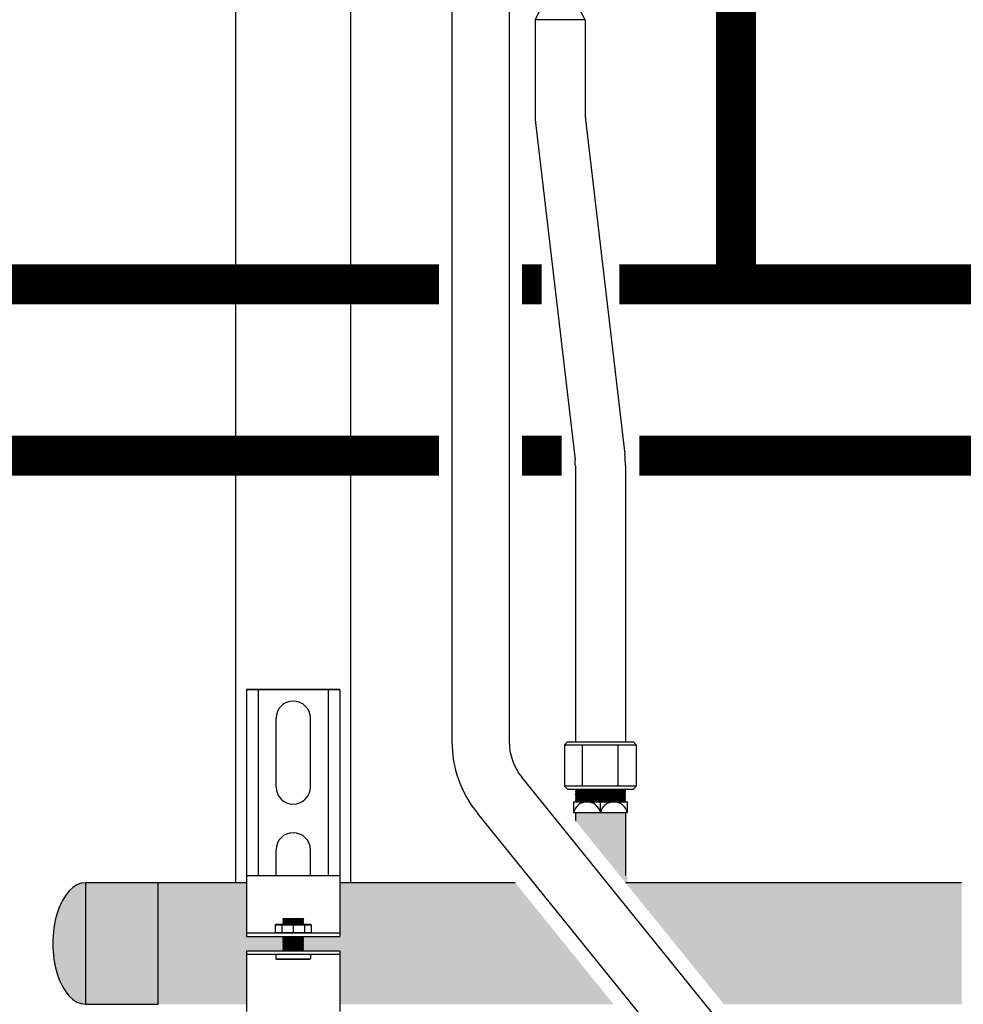
# Model space of a CAD drawing. Units: inches. Extents: x -669 to -261, y -95 to 188.
# Drawn here: x -631 to -614, y -4 to 13 of the extents above; entities that cross this region are included whole.
import ezdxf

# ---------------------------------------------------------------- set-up
doc = ezdxf.new("R2010")
doc.units = ezdxf.units.IN
doc.header["$MEASUREMENT"] = 0
doc.linetypes.add('DASHEDX2', pattern=[1.5, 1, -0.5])
doc.linetypes.add('HIDDEN2', pattern=[0.1875, 0.125, -0.0625])
doc.layers.add('demo', color=2, linetype='Continuous')

# ---------------------------------------------------------------- blocks, each defined once
blk = doc.blocks.new('Full-Port Ball Valve')
at = {"color": 2}
for p, q in [((0.0832, 0.0832), (0.0416, 0.0832)), ((0.0832, 0.0416), (0.0832, 0.0832)), ((0, 0.0416), (0, -0.0416)), ((0, 0.0416), (0.1665, -0.0416)), ((0.1665, 0.0416), (0, -0.0416)), ((0.1665, 0.0416), (0.1665, -0.0416))]:
    blk.add_line(p, q, dxfattribs=at)
blk.add_circle((0.0832, 0), 0.0416, dxfattribs=at)

msp = doc.modelspace()

# ---------------------------------------------------------------- hatches: boundary and pattern name
h = msp.add_hatch(color=23)
h.dxf.hatch_style = 1
h.paths.add_polyline_path([(-626.756, -1.996), (-628.303, -1.996), (-628.303, -4.121), (-626.756, -4.121), (-626.756, -3.184), (-626.124, -3.184), (-626.119, -3.179), (-626.129, -3.169), (-626.119, -3.159), (-626.129, -3.149), (-626.119, -3.139), (-626.129, -3.129), (-626.119, -3.119), (-626.129, -3.109), (-626.119, -3.099), (-626.129, -3.089), (-626.119, -3.079), (-626.129, -3.069), (-626.119, -3.059), (-626.129, -3.049), (-626.119, -3.039), (-626.129, -3.029), (-626.119, -3.019), (-626.129, -3.009), (-626.119, -2.999), (-626.129, -2.989), (-626.119, -2.979), (-626.129, -2.969), (-626.119, -2.959), (-626.129, -2.949), (-626.119, -2.939), (-626.124, -2.934), (-626.756, -2.934)])
edge = h.paths.add_edge_path()
edge.add_ellipse((-629.572, -3.057), major_axis=(0, 1.062), ratio=0.537313, start_angle=0, end_angle=180)
edge.add_line((-629.572, -4.12), (-629.572, -1.995))
h.paths.add_polyline_path([(-628.303, -1.996), (-629.572, -1.996), (-629.572, -4.12), (-628.303, -4.12)])
h = msp.add_hatch(color=23)
h.dxf.hatch_style = 1
h.paths.add_polyline_path([(-622.06, -1.996), (-625.128, -1.996), (-625.128, -2.934), (-625.76, -2.934), (-625.765, -2.939), (-625.76, -2.944), (-625.765, -2.949), (-625.76, -2.954), (-625.765, -2.959), (-625.76, -2.964), (-625.765, -2.969), (-625.76, -2.974), (-625.765, -2.979), (-625.76, -2.984), (-625.765, -2.989), (-625.76, -2.994), (-625.765, -2.999), (-625.76, -3.004), (-625.765, -3.009), (-625.76, -3.014), (-625.765, -3.019), (-625.76, -3.024), (-625.765, -3.029), (-625.76, -3.034), (-625.765, -3.039), (-625.76, -3.044), (-625.765, -3.049), (-625.76, -3.054), (-625.765, -3.059), (-625.76, -3.064), (-625.765, -3.069), (-625.76, -3.074), (-625.765, -3.079), (-625.76, -3.084), (-625.765, -3.089), (-625.76, -3.094), (-625.765, -3.099), (-625.76, -3.104), (-625.765, -3.109), (-625.76, -3.114), (-625.765, -3.119), (-625.76, -3.124), (-625.765, -3.129), (-625.76, -3.134), (-625.765, -3.139), (-625.76, -3.144), (-625.765, -3.149), (-625.76, -3.154), (-625.765, -3.159), (-625.76, -3.164), (-625.765, -3.169), (-625.76, -3.174), (-625.765, -3.179), (-625.76, -3.184), (-625.128, -3.184), (-625.128, -4.121), (-620.343, -4.121)])
h = msp.add_hatch(color=23)
h.dxf.hatch_style = 1
h.paths.add_polyline_path([(-614.26, -1.996), (-620.131, -1.996), (-618.414, -4.121), (-614.26, -4.121)])
at = {"layer": 'demo'}
h = msp.add_hatch(color=23, dxfattribs=at)
h.paths.add_polyline_path([(-620.103, -1.871), (-620.232, -1.871), (-620.125, -2.004, 0.004109), (-620.103, -1.996)])
h.paths.add_polyline_path([(-620.135, -1.303), (-620.692, -1.303), (-620.232, -1.871), (-620.135, -1.871)])
h.paths.add_polyline_path([(-620.135, -0.768), (-621.01, -0.768), (-621.01, -0.91), (-620.692, -1.303), (-620.135, -1.303)])

# ---------------------------------------------------------------- linework, layer by layer
for p, q in [((-626.942, -1.996), (-626.942, 44.752)), ((-624.942, 44.752), (-624.942, -1.996)), ((-623.167, 16.514), (-623.167, 0.478)), ((-622.167, 16.514), (-622.167, 0.478)), ((-621.713, 13.099), (-621.713, 11.455)), ((-620.838, 13.099), (-620.838, 11.455)), ((-621.701, 11.251), (-621.016, 5.4)), ((-620.832, 11.353), (-620.146, 5.502)), ((-621.01, 5.299), (-621.01, 0.467)), ((-620.135, 5.299), (-620.135, 0.467)), ((-626.756, 1.384), (-625.128, 1.384)), ((-626.756, 1.384), (-626.756, -1.995)), ((-625.128, 1.384), (-626.756, 1.384)), ((-626.556, 1.384), (-626.556, -1.871)), ((-625.329, 1.384), (-625.329, -1.871)), ((-625.128, 1.384), (-625.128, -1.995)), ((-626.243, 0.883), (-626.243, -0.319)), ((-625.642, -0.319), (-625.642, 0.883)), ((-621.198, 0.417), (-621.148, 0.467)), ((-621.198, 0.417), (-621.198, -0.306)), ((-621.198, 0.417), (-619.946, 0.417)), ((-621.148, 0.467), (-619.996, 0.467)), ((-620.885, -0.306), (-620.885, 0.417)), ((-620.259, -0.306), (-620.259, 0.417)), ((-619.996, 0.467), (-619.946, 0.417)), ((-619.946, 0.417), (-619.946, -0.306)), ((-618.517, -4.392), (-621.945, -0.15)), ((-621.198, -0.306), (-621.148, -0.356)), ((-619.946, -0.306), (-621.198, -0.306)), ((-619.946, -0.306), (-619.996, -0.356)), ((-621.148, -0.356), (-619.996, -0.356)), ((-621.041, -0.581), (-621.041, -0.768)), ((-621.041, -0.581), (-620.103, -0.581)), ((-620.572, -0.768), (-620.572, -0.581)), ((-620.103, -0.581), (-620.103, -0.768)), ((-619.294, -5.021), (-622.723, -0.779)), ((-621.041, -0.768), (-620.103, -0.768)), ((-621.01, -0.768), (-621.01, -0.91)), ((-620.135, -0.768), (-620.135, -1.871)), ((-626.243, -1.42), (-626.243, -1.871)), ((-625.642, -1.871), (-625.642, -1.42)), ((-626.756, -1.871), (-625.128, -1.871)), ((-626.756, -1.996), (-628.303, -1.996)), ((-626.756, -1.995), (-626.756, -2.934)), ((-625.128, -1.995), (-625.128, -2.934)), ((-622.06, -1.996), (-625.128, -1.996)), ((-614.26, -1.996), (-620.131, -1.996)), ((-626.756, -2.874), (-625.128, -2.874)), ((-626.756, -2.934), (-625.128, -2.934)), ((-626.756, -3.184), (-626.756, -4.246)), ((-626.756, -3.184), (-625.128, -3.184)), ((-626.756, -3.244), (-625.128, -3.244)), ((-625.128, -3.184), (-625.128, -4.246))]:
    msp.add_line(p, q)
at = {"color": 9}
for p, q in [((-621.01, -0.365), (-621.001, -0.356)), ((-621.01, -0.365), (-620.998, -0.377)), ((-621.01, -0.365), (-620.135, -0.365)), ((-621.01, -0.389), (-620.998, -0.377)), ((-621.01, -0.389), (-620.998, -0.401)), ((-620.135, -0.389), (-621.01, -0.389)), ((-621.01, -0.413), (-620.998, -0.401)), ((-621.01, -0.413), (-620.998, -0.425)), ((-621.01, -0.413), (-620.135, -0.413)), ((-621.01, -0.437), (-620.998, -0.425)), ((-621.01, -0.437), (-620.998, -0.449)), ((-621.01, -0.437), (-620.135, -0.437)), ((-621.01, -0.461), (-620.998, -0.449)), ((-621.01, -0.461), (-620.998, -0.473)), ((-620.135, -0.461), (-621.01, -0.461)), ((-621.01, -0.485), (-620.998, -0.473)), ((-621.01, -0.485), (-620.998, -0.497)), ((-621.01, -0.485), (-620.135, -0.485)), ((-621.01, -0.509), (-620.998, -0.497)), ((-621.01, -0.509), (-620.998, -0.521)), ((-621.01, -0.509), (-620.135, -0.509)), ((-620.998, -0.377), (-620.147, -0.377)), ((-620.998, -0.401), (-620.147, -0.401)), ((-620.998, -0.425), (-620.147, -0.425)), ((-620.998, -0.449), (-620.147, -0.449)), ((-620.998, -0.473), (-620.147, -0.473)), ((-620.998, -0.497), (-620.147, -0.497)), ((-620.135, -0.365), (-620.147, -0.377)), ((-620.135, -0.389), (-620.147, -0.377)), ((-620.135, -0.389), (-620.147, -0.401)), ((-620.135, -0.413), (-620.147, -0.401)), ((-620.135, -0.413), (-620.147, -0.425)), ((-620.135, -0.437), (-620.147, -0.425)), ((-620.135, -0.437), (-620.147, -0.449)), ((-620.135, -0.461), (-620.147, -0.449)), ((-620.135, -0.461), (-620.147, -0.473)), ((-620.135, -0.485), (-620.147, -0.473)), ((-620.135, -0.485), (-620.147, -0.497)), ((-620.135, -0.509), (-620.147, -0.497)), ((-620.135, -0.509), (-620.147, -0.521)), ((-620.135, -0.365), (-620.143, -0.356)), ((-621.01, -0.533), (-620.998, -0.521)), ((-621.01, -0.533), (-620.998, -0.545)), ((-620.135, -0.533), (-621.01, -0.533)), ((-621.01, -0.557), (-620.998, -0.545)), ((-621.01, -0.557), (-620.998, -0.569)), ((-621.01, -0.557), (-620.135, -0.557)), ((-621.01, -0.581), (-620.998, -0.569)), ((-620.998, -0.521), (-620.147, -0.521)), ((-620.998, -0.545), (-620.147, -0.545)), ((-620.998, -0.569), (-620.147, -0.569)), ((-620.135, -0.533), (-620.147, -0.521)), ((-620.135, -0.533), (-620.147, -0.545)), ((-620.135, -0.557), (-620.147, -0.545)), ((-620.135, -0.557), (-620.147, -0.569)), ((-620.135, -0.581), (-620.147, -0.569)), ((-626.255, -2.73), (-626.245, -2.72)), ((-626.255, -2.73), (-626.255, -2.864)), ((-626.255, -2.73), (-625.629, -2.73)), ((-626.245, -2.72), (-625.639, -2.72)), ((-626.142, -2.73), (-626.142, -2.864)), ((-626.124, -2.632), (-626.115, -2.623)), ((-626.124, -2.633), (-626.124, -2.632)), ((-626.124, -2.633), (-626.119, -2.638)), ((-626.124, -2.633), (-625.76, -2.633)), ((-626.124, -2.643), (-626.119, -2.638)), ((-626.124, -2.643), (-626.119, -2.648)), ((-625.76, -2.643), (-626.124, -2.643)), ((-626.124, -2.653), (-626.119, -2.648)), ((-626.124, -2.653), (-626.119, -2.658)), ((-626.124, -2.653), (-625.76, -2.653)), ((-626.124, -2.663), (-626.119, -2.658)), ((-626.124, -2.663), (-626.119, -2.668)), ((-626.124, -2.663), (-625.76, -2.663)), ((-626.124, -2.673), (-626.119, -2.668)), ((-626.124, -2.673), (-626.119, -2.678)), ((-625.76, -2.673), (-626.124, -2.673)), ((-626.124, -2.683), (-626.119, -2.678)), ((-626.124, -2.683), (-626.119, -2.688)), ((-626.124, -2.683), (-625.76, -2.683)), ((-626.124, -2.693), (-626.119, -2.688)), ((-626.124, -2.693), (-626.119, -2.698)), ((-626.124, -2.693), (-625.76, -2.693)), ((-626.124, -2.703), (-626.119, -2.698)), ((-626.124, -2.703), (-626.119, -2.708)), ((-625.76, -2.703), (-626.124, -2.703)), ((-626.124, -2.713), (-626.119, -2.708)), ((-626.124, -2.713), (-626.119, -2.718)), ((-626.124, -2.713), (-625.76, -2.713)), ((-626.121, -2.72), (-626.119, -2.718)), ((-626.119, -2.638), (-625.765, -2.638)), ((-626.119, -2.648), (-625.765, -2.648)), ((-626.119, -2.658), (-625.765, -2.658)), ((-626.119, -2.668), (-625.765, -2.668)), ((-626.119, -2.678), (-625.765, -2.678)), ((-626.119, -2.688), (-625.765, -2.688)), ((-626.119, -2.698), (-625.765, -2.698)), ((-626.119, -2.708), (-625.765, -2.708)), ((-626.119, -2.718), (-625.765, -2.718)), ((-626.115, -2.623), (-625.769, -2.623)), ((-625.942, -2.73), (-625.942, -2.864)), ((-625.769, -2.623), (-625.76, -2.632)), ((-625.76, -2.632), (-625.769, -2.623)), ((-625.76, -2.633), (-625.765, -2.638)), ((-625.76, -2.643), (-625.765, -2.638)), ((-625.76, -2.643), (-625.765, -2.648)), ((-625.76, -2.653), (-625.765, -2.648)), ((-625.76, -2.653), (-625.765, -2.658)), ((-625.76, -2.663), (-625.765, -2.658)), ((-625.76, -2.663), (-625.765, -2.668)), ((-625.76, -2.673), (-625.765, -2.668)), ((-625.76, -2.673), (-625.765, -2.678)), ((-625.76, -2.683), (-625.765, -2.678)), ((-625.76, -2.683), (-625.765, -2.688)), ((-625.76, -2.693), (-625.765, -2.688)), ((-625.76, -2.693), (-625.765, -2.698)), ((-625.76, -2.703), (-625.765, -2.698)), ((-625.76, -2.703), (-625.765, -2.708)), ((-625.76, -2.713), (-625.765, -2.708)), ((-625.76, -2.713), (-625.765, -2.718)), ((-625.763, -2.72), (-625.765, -2.718)), ((-625.76, -2.632), (-625.76, -2.633)), ((-625.742, -2.73), (-625.742, -2.864)), ((-625.639, -2.72), (-625.629, -2.73)), ((-625.629, -2.73), (-625.629, -2.864)), ((-626.255, -2.864), (-626.245, -2.874)), ((-626.255, -2.864), (-625.629, -2.864)), ((-625.639, -2.874), (-625.629, -2.864)), ((-626.124, -2.934), (-626.119, -2.939)), ((-626.124, -2.934), (-625.76, -2.934)), ((-626.124, -2.944), (-626.119, -2.939)), ((-626.124, -2.944), (-626.119, -2.949)), ((-626.124, -2.944), (-625.76, -2.944)), ((-626.124, -2.954), (-626.119, -2.949)), ((-626.124, -2.954), (-626.119, -2.959)), ((-625.76, -2.954), (-626.124, -2.954)), ((-626.124, -2.964), (-626.119, -2.959)), ((-626.124, -2.964), (-626.119, -2.969)), ((-626.124, -2.964), (-625.76, -2.964)), ((-626.124, -2.974), (-626.119, -2.969)), ((-626.124, -2.974), (-626.119, -2.979)), ((-626.124, -2.974), (-625.76, -2.974)), ((-626.124, -2.984), (-626.119, -2.979)), ((-626.124, -2.984), (-626.119, -2.989)), ((-625.76, -2.984), (-626.124, -2.984)), ((-626.124, -2.994), (-626.119, -2.989)), ((-626.124, -2.994), (-626.119, -2.999)), ((-626.124, -2.994), (-625.76, -2.994)), ((-626.124, -3.004), (-626.119, -2.999)), ((-626.124, -3.004), (-626.119, -3.009)), ((-626.124, -3.004), (-625.76, -3.004)), ((-626.124, -3.014), (-626.119, -3.009)), ((-626.124, -3.014), (-626.119, -3.019)), ((-625.76, -3.014), (-626.124, -3.014)), ((-626.124, -3.024), (-626.119, -3.019)), ((-626.124, -3.024), (-626.119, -3.029)), ((-626.124, -3.024), (-625.76, -3.024)), ((-626.124, -3.034), (-626.119, -3.029)), ((-626.124, -3.034), (-626.119, -3.039)), ((-626.124, -3.034), (-625.76, -3.034)), ((-626.124, -3.044), (-626.119, -3.039)), ((-626.124, -3.044), (-626.119, -3.049)), ((-625.76, -3.044), (-626.124, -3.044)), ((-626.124, -3.054), (-626.119, -3.049)), ((-626.124, -3.054), (-626.119, -3.059)), ((-626.124, -3.054), (-625.76, -3.054)), ((-626.124, -3.064), (-626.119, -3.059)), ((-626.124, -3.064), (-626.119, -3.069)), ((-626.124, -3.064), (-625.76, -3.064)), ((-626.124, -3.074), (-626.119, -3.069)), ((-626.124, -3.074), (-626.119, -3.079)), ((-625.76, -3.074), (-626.124, -3.074)), ((-626.124, -3.084), (-626.119, -3.079)), ((-626.124, -3.084), (-626.119, -3.089)), ((-626.124, -3.084), (-625.76, -3.084)), ((-626.124, -3.094), (-626.119, -3.089)), ((-626.124, -3.094), (-626.119, -3.099)), ((-626.124, -3.094), (-625.76, -3.094)), ((-626.124, -3.104), (-626.119, -3.099)), ((-626.119, -2.939), (-625.765, -2.939)), ((-626.119, -2.949), (-625.765, -2.949)), ((-626.119, -2.959), (-625.765, -2.959)), ((-626.119, -2.969), (-625.765, -2.969)), ((-626.119, -2.979), (-625.765, -2.979)), ((-626.119, -2.989), (-625.765, -2.989)), ((-626.119, -2.999), (-625.765, -2.999)), ((-626.119, -3.009), (-625.765, -3.009)), ((-626.119, -3.019), (-625.765, -3.019)), ((-626.119, -3.029), (-625.765, -3.029)), ((-626.119, -3.039), (-625.765, -3.039)), ((-626.119, -3.049), (-625.765, -3.049)), ((-626.119, -3.059), (-625.765, -3.059)), ((-626.119, -3.069), (-625.765, -3.069)), ((-626.119, -3.079), (-625.765, -3.079)), ((-626.119, -3.089), (-625.765, -3.089)), ((-626.119, -3.099), (-625.765, -3.099)), ((-625.76, -2.934), (-625.765, -2.939)), ((-625.76, -2.944), (-625.765, -2.939)), ((-625.76, -2.944), (-625.765, -2.949)), ((-625.76, -2.954), (-625.765, -2.949)), ((-625.76, -2.954), (-625.765, -2.959)), ((-625.76, -2.964), (-625.765, -2.959)), ((-625.76, -2.964), (-625.765, -2.969)), ((-625.76, -2.974), (-625.765, -2.969)), ((-625.76, -2.974), (-625.765, -2.979)), ((-625.76, -2.984), (-625.765, -2.979)), ((-625.76, -2.984), (-625.765, -2.989)), ((-625.76, -2.994), (-625.765, -2.989)), ((-625.76, -2.994), (-625.765, -2.999)), ((-625.76, -3.004), (-625.765, -2.999)), ((-625.76, -3.004), (-625.765, -3.009)), ((-625.76, -3.014), (-625.765, -3.009)), ((-625.76, -3.014), (-625.765, -3.019)), ((-625.76, -3.024), (-625.765, -3.019)), ((-625.76, -3.024), (-625.765, -3.029)), ((-625.76, -3.034), (-625.765, -3.029)), ((-625.76, -3.034), (-625.765, -3.039)), ((-625.76, -3.044), (-625.765, -3.039)), ((-625.76, -3.044), (-625.765, -3.049)), ((-625.76, -3.054), (-625.765, -3.049)), ((-625.76, -3.054), (-625.765, -3.059)), ((-625.76, -3.064), (-625.765, -3.059)), ((-625.76, -3.064), (-625.765, -3.069)), ((-625.76, -3.074), (-625.765, -3.069)), ((-625.76, -3.074), (-625.765, -3.079)), ((-625.76, -3.084), (-625.765, -3.079)), ((-625.76, -3.084), (-625.765, -3.089)), ((-625.76, -3.094), (-625.765, -3.089)), ((-625.76, -3.094), (-625.765, -3.099)), ((-625.76, -3.104), (-625.765, -3.099)), ((-626.243, -3.244), (-626.243, -3.325)), ((-626.124, -3.104), (-626.119, -3.109)), ((-625.76, -3.104), (-626.124, -3.104)), ((-626.124, -3.114), (-626.119, -3.109)), ((-626.124, -3.114), (-626.119, -3.119)), ((-626.124, -3.114), (-625.76, -3.114)), ((-626.124, -3.124), (-626.119, -3.119)), ((-626.124, -3.124), (-626.119, -3.129)), ((-626.124, -3.124), (-625.76, -3.124)), ((-626.124, -3.134), (-626.119, -3.129)), ((-626.124, -3.134), (-626.119, -3.139)), ((-625.76, -3.134), (-626.124, -3.134)), ((-626.124, -3.144), (-626.119, -3.139)), ((-626.124, -3.144), (-626.119, -3.149)), ((-626.124, -3.144), (-625.76, -3.144)), ((-626.124, -3.154), (-626.119, -3.149)), ((-626.124, -3.154), (-626.119, -3.159)), ((-626.124, -3.154), (-625.76, -3.154)), ((-626.124, -3.164), (-626.119, -3.159)), ((-626.124, -3.164), (-626.119, -3.169)), ((-625.76, -3.164), (-626.124, -3.164)), ((-626.124, -3.174), (-626.119, -3.169)), ((-626.124, -3.174), (-626.119, -3.179)), ((-626.124, -3.174), (-625.76, -3.174)), ((-626.124, -3.184), (-626.119, -3.179)), ((-626.119, -3.109), (-625.765, -3.109)), ((-626.119, -3.119), (-625.765, -3.119)), ((-626.119, -3.129), (-625.765, -3.129)), ((-626.119, -3.139), (-625.765, -3.139)), ((-626.119, -3.149), (-625.765, -3.149)), ((-626.119, -3.159), (-625.765, -3.159)), ((-626.119, -3.169), (-625.765, -3.169)), ((-626.119, -3.179), (-625.765, -3.179)), ((-625.76, -3.104), (-625.765, -3.109)), ((-625.76, -3.114), (-625.765, -3.109)), ((-625.76, -3.114), (-625.765, -3.119)), ((-625.76, -3.124), (-625.765, -3.119)), ((-625.76, -3.124), (-625.765, -3.129)), ((-625.76, -3.134), (-625.765, -3.129)), ((-625.76, -3.134), (-625.765, -3.139)), ((-625.76, -3.144), (-625.765, -3.139)), ((-625.76, -3.144), (-625.765, -3.149)), ((-625.76, -3.154), (-625.765, -3.149)), ((-625.76, -3.154), (-625.765, -3.159)), ((-625.76, -3.164), (-625.765, -3.159)), ((-625.76, -3.164), (-625.765, -3.169)), ((-625.76, -3.174), (-625.765, -3.169)), ((-625.76, -3.174), (-625.765, -3.179)), ((-625.76, -3.184), (-625.765, -3.179)), ((-625.642, -3.244), (-625.642, -3.325)), ((-626.234, -3.334), (-626.243, -3.325)), ((-626.243, -3.325), (-625.642, -3.325)), ((-626.234, -3.334), (-625.651, -3.334)), ((-625.651, -3.334), (-625.642, -3.325))]:
    msp.add_line(p, q, dxfattribs=at)
at = {"linetype": 'HIDDEN2', "ltscale": 0.75, "const_width": 0.7}
for points in [[(-619.203, 17.091), (-619.203, 15.71), (-618.203, 15.71), (-618.203, 8.473)], [(-623.392, 8.473), (-632.871, 8.473)], [(-618.203, 8.473), (-620.244, 8.473)], [(-611.515, 8.473), (-618.203, 8.473)]]:
    msp.add_lwpolyline(points, dxfattribs=at)
at = {"linetype": 'DASHEDX2', "const_width": 0.7}
msp.add_lwpolyline([(-621.601, 8.473), (-621.942, 8.473)], dxfattribs=at)
at = {"const_width": 0.7}
for points in [[(-623.392, 5.473), (-632.871, 5.473)], [(-621.25, 5.473), (-621.942, 5.473)], [(-611.954, 5.473), (-619.893, 5.473)]]:
    msp.add_lwpolyline(points, dxfattribs=at)
at = {"color": 7, "linetype": 'Continuous'}
msp.add_lwpolyline([(-628.303, -1.995), (-629.572, -1.995), (-629.572, -4.12), (-628.303, -4.12)], close=True, dxfattribs=at)
for centre, radius, start, end in [((-619.963, 11.455), 1.75, 180, 186.6836), ((-619.963, 11.455), 0.875, 180, 186.6836), ((-621.885, 5.299), 0.875, 0, 6.6836), ((-621.885, 5.299), 1.75, 0, 6.6836), ((-625.942, 0.883), 0.3, 0, 180), ((-621.167, 0.478), 2, 180, 218.9438), ((-621.167, 0.478), 1, 180, 218.9438), ((-625.942, -0.319), 0.3, 180, 0), ((-620.806, -0.821), 0.24, 12.6804, 167.3196), ((-620.338, -0.821), 0.24, 12.6804, 167.3196), ((-625.942, -1.42), 0.3, 0, 180)]:
    msp.add_arc(centre, radius, start, end)
msp.add_ellipse((-629.572, -3.057), major_axis=(0, 1.062), ratio=0.537313, start_param=0, end_param=3.141593, dxfattribs=at)

# ---------------------------------------------------------------- block references
at = {"xscale": -10.51179601940175, "yscale": 10.51179601940175, "zscale": 10.51179601940175, "rotation": 270}
msp.add_blockref('Full-Port Ball Valve', (-621.276, 13.099), dxfattribs=at)

doc.saveas('drawing.dxf')
